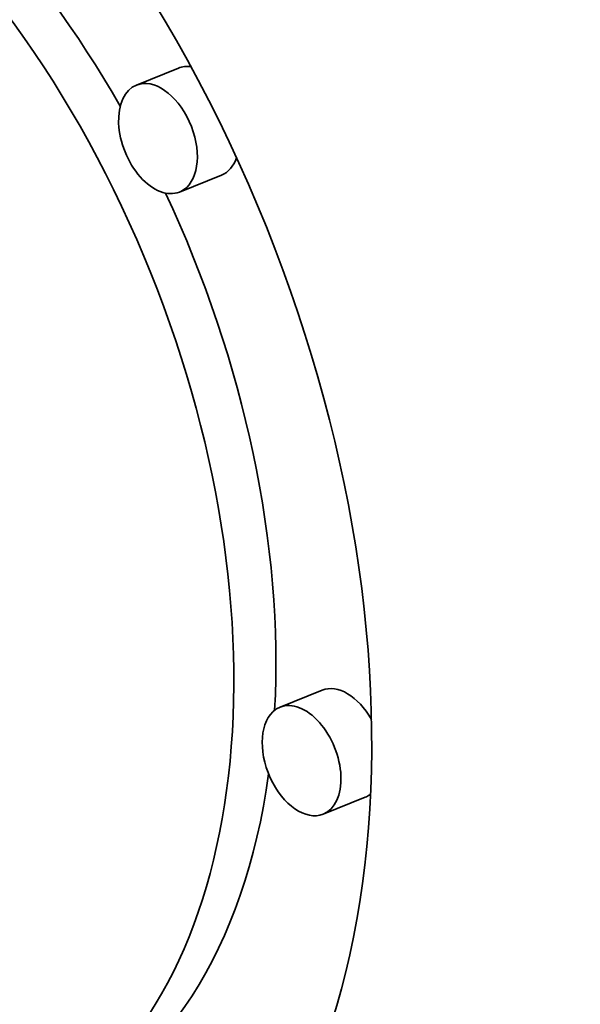
# Model space of a CAD drawing. Extents: x 0 to 10.8, y 0 to 8.3.
# Drawn here: x 9 to 9.1, y 5.7 to 5.9 of the extents above; entities that cross this region are included whole.
import ezdxf

# ---------------------------------------------------------------- set-up
doc = ezdxf.new("R2010")
doc.units = 0
doc.header["$MEASUREMENT"] = 0
doc.layers.get('0').update_dxf_attribs({"lineweight": 13})

msp = doc.modelspace()

# ---------------------------------------------------------------- linework, layer by layer
at = {"color": 7, "lineweight": 35, "ltscale": 0.000236191}
for p, q in [((9.03978, 5.85081), (9.03102, 5.84728)), ((9.04876, 5.82855), (9.04, 5.82502)), ((9.06968, 5.72135), (9.06092, 5.71782)), ((9.07866, 5.6991), (9.0699, 5.69556))]:
    msp.add_line(p, q, dxfattribs=at)
at = {"color": 7, "lineweight": 35, "ltscale": 0.03937}
for centre, major_axis, start_param, end_param in [((8.40711, 5.39539), (0.56118, -1.39107), 0.000026, 1.998424), ((8.94471, 5.77246), (0.07408, -0.18362), 0.14223, 3.141706), ((8.94471, 5.77246), (0.07408, -0.18362), 3.141706, 6.283299), ((8.94471, 5.77246), (0.05836, -0.14467), 0.14223, 3.141706), ((8.95347, 5.776), (-0.05836, 0.14467), 4.934005, 6.283299), ((9.04427, 5.83968), (-0.00449, 0.01113), 5.934916, 6.283299), ((9.03551, 5.83615), (0.00449, -0.01113), 0.14223, 3.141706), ((9.03551, 5.83615), (0.00449, -0.01113), 3.141706, 6.283299), ((9.04427, 5.83968), (-0.00449, 0.01113), 3.141706, 3.751721), ((9.03551, 5.83615), (0.00449, -0.01113), 0.000113, 0.14223), ((8.95347, 5.776), (-0.05836, 0.14467), 4.063011, 4.802075), ((9.07417, 5.71022), (-0.00449, 0.01113), 4.921682, 6.283299), ((9.06541, 5.70669), (0.00449, -0.01113), 0.000113, 3.141706), ((9.06541, 5.70669), (0.00449, -0.01113), 3.283822, 6.283299), ((9.06541, 5.70669), (0.00449, -0.01113), 3.141706, 3.283822), ((8.95347, 5.776), (-0.05836, 0.14467), 3.141706, 3.963972), ((9.07417, 5.71022), (-0.00449, 0.01113), 3.141706, 3.283822), ((9.07417, 5.71022), (-0.00449, 0.01113), 3.283822, 3.312796)]:
    msp.add_ellipse(centre, major_axis=major_axis, ratio=0.616564, start_param=start_param, end_param=end_param, dxfattribs=at)

doc.saveas('drawing.dxf')
